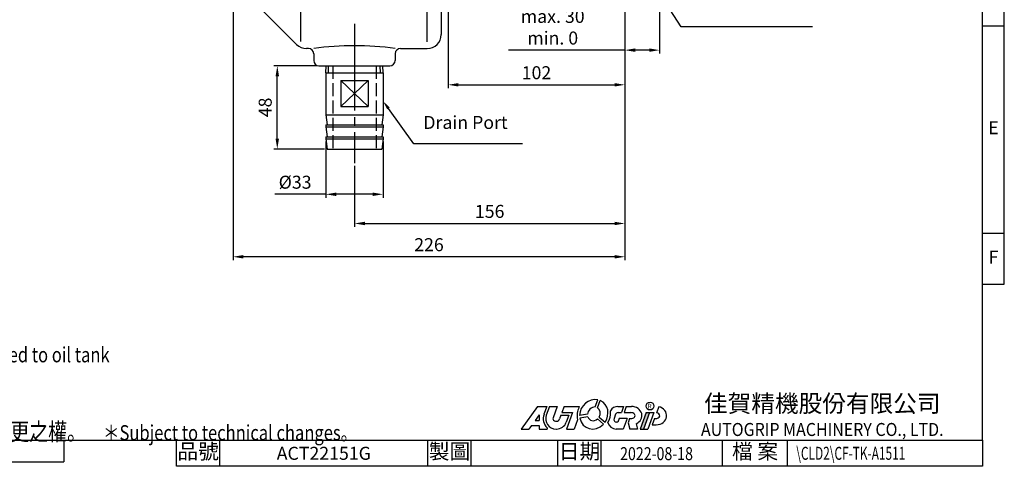
# Model space of a CAD drawing. Units: millimetres. Extents: x -12 to 1038, y -15 to 730.
# Drawn here: x 470 to 1038, y -15 to 243 of the extents above; entities that cross this region are included whole.
import ezdxf
from ezdxf.enums import TextEntityAlignment as Align

# ---------------------------------------------------------------- set-up
doc = ezdxf.new("R2010")
doc.units = ezdxf.units.MM
doc.header["$LTSCALE"] = 2.5
doc.linetypes.add('CENTER', pattern=[25, 20, -1.5, 2, -1.5])
doc.linetypes.add('HIDDEN', pattern=[4, 3, -1])
doc.layers.get('Defpoints').update_dxf_attribs({"linetype": 'CONTINUOUS'})
doc.layers.add('AM_5', color=1, linetype='CONTINUOUS', lineweight=25)
doc.layers.add('遮蔽用', color=255, linetype='CONTINUOUS', lineweight=211)
for name, color, linetype in [('BORDER', 7, 'CONTINUOUS'), ('CENTER', 4, 'CENTER'), ('DRAW', 7, 'CONTINUOUS'), ('HIDDEN', 3, 'HIDDEN')]:
    doc.layers.add(name, color=color, linetype=linetype)
doc.styles.get("Standard").update_dxf_attribs({"font": 'romans.shx', "bigfont": 'chineset.shx'})
doc.dimstyles.new('AM_ISO$0', dxfattribs={"dimtxt": 5, "dimasz": 2.5, "dimexe": 1.3, "dimexo": 1, "dimgap": 1.5, "dimtad": 1, "dimdsep": 46, "dimtxsty": 'Standard', "dimcen": 0, "dimclrd": 2, "dimclre": 2, "dimclrt": 1, "dimaunit": 1, "dimazin": 2, "dimtfac": 0.65, "dimtix": 1, "dimtmove": 0, "dimatfit": 3, "dimfxl": 0, "dimlwd": -1, "dimlwe": -1, "dimarcsym": 0})

# ---------------------------------------------------------------- blocks, each defined once
blk = doc.blocks.new('A3')
at = {"layer": 'BORDER', "color": 2}
for p, q in [((415, 36), (415, 292)), ((410, 95.66), (415, 95.66)), ((410, 47.83), (415, 47.83)), ((410, 36), (415, 36)), ((198, 0), (198, -5)), ((36, -5), (198, -5))]:
    blk.add_line(p, q, dxfattribs=at)
at = {"layer": 'BORDER'}
for p, q in [((410, 0), (410, 287)), ((0, 0), (410, 0))]:
    blk.add_line(p, q, dxfattribs=at)
at = {"layer": 'BORDER', "color": 1, "char_height": 3, "width": 5, "attachment_point": 5}
for s, insert in [('E', (412.5, 71.75)), ('F', (412.5, 41.91))]:
    blk.add_mtext(s, dxfattribs=dict(at, insert=insert))
blk = doc.blocks.new('AG-A3(迴轉缸)標題欄')
at = {"layer": 'BORDER'}
blk.add_hatch(color=1, dxfattribs=at).paths.add_polyline_path([(-79.01, 2.6), (-78.21, 2.6), (-76.83, 6.4), (-77.63, 6.4)])
at = {"layer": 'BORDER', "color": 2}
for p, q in [((-186, -6), (-186, 0)), ((-176, -6), (-176, 0)), ((-128, -6), (-128, 0)), ((-118, -6), (-118, 0)), ((-98, -6), (-98, 0)), ((-88, -6), (-88, 0)), ((0, 0), (0, -6)), ((-98, -6), (-98, 0)), ((-60, -6), (-60, 0)), ((-45, -6), (-45, 0)), ((-98, -6), (-186, -6)), ((0, -6), (-98, -6))]:
    blk.add_line(p, q, dxfattribs=at)
at = {"layer": 'DRAW', "color": 1}
for p, q in [((-89.4, 7.69), (-88.8, 9.34)), ((-88.83, 7.5), (-88.23, 9.17)), ((-91.14, 6.05), (-92.97, 5.73)), ((-91.09, 5.45), (-92.92, 5.13)), ((-88.88, 4.92), (-87.47, 3.74)), ((-88.49, 5.38), (-87.1, 4.21)), ((-77.63, 6.4), (-79.01, 2.6)), ((-76.83, 6.4), (-78.21, 2.6)), ((-77.63, 6.4), (-76.83, 6.4)), ((-79.01, 2.6), (-78.21, 2.6))]:
    blk.add_line(p, q, dxfattribs=at)
at = {"layer": 'DRAW', "color": 5}
for p, q in [((-102.66, 7.8), (-106.5, 2.6)), ((-102.66, 7.8), (-100.55, 7.8)), ((-100.55, 7.8), (-101.2, 6.01)), ((-99.95, 7.8), (-100.67, 5.82)), ((-99.95, 7.8), (-98.15, 7.8)), ((-98.15, 7.8), (-99.09, 5.21)), ((-96.55, 7.8), (-97.06, 6.4)), ((-96.55, 7.8), (-93.02, 7.8)), ((-84.15, 7.8), (-82.82, 7.8)), ((-82.82, 7.8), (-83.33, 6.4)), ((-82.22, 7.8), (-82.73, 6.4)), ((-82.22, 7.8), (-81, 7.8)), ((-74.74, 7.74), (-75.24, 6.38)), ((-102.3, 5.85), (-103.22, 4.6)), ((-103.22, 4.6), (-102.3, 4.6)), ((-102.3, 5.85), (-102.3, 4.6)), ((-97.28, 5.8), (-97.6, 4.93)), ((-97.28, 5.8), (-95.48, 5.8)), ((-97.06, 6.4), (-94.66, 6.4)), ((-95.48, 5.8), (-96.07, 4.18)), ((-94.66, 6.4), (-96.04, 2.6)), ((-93.46, 4.76), (-94.24, 2.6)), ((-84.67, 6.01), (-85.04, 5.01)), ((-83.84, 5), (-84.13, 4.2)), ((-84.11, 6.4), (-83.33, 6.4)), ((-82.04, 5), (-83.84, 5)), ((-82.04, 5), (-82.91, 2.6)), ((-82.73, 6.4), (-81.2, 6.4)), ((-81.44, 5), (-81.79, 4.02)), ((-81.44, 5), (-81.2, 5)), ((-75.83, 6.4), (-77.21, 2.6)), ((-76.83, 6.4), (-75.83, 6.4)), ((-75.74, 5), (-76.25, 3.6)), ((-75.74, 5), (-75.5, 5)), ((-106.5, 2.6), (-104.7, 2.6)), ((-104.11, 3.4), (-104.7, 2.6)), ((-104.11, 3.4), (-102.3, 3.4)), ((-102.3, 3.4), (-102.3, 2.6)), ((-102.3, 2.6), (-100.5, 2.6)), ((-100.5, 2.89), (-100.5, 2.6)), ((-98.53, 4.4), (-98.35, 4.4)), ((-98.42, 2.6), (-98.32, 2.6)), ((-96.04, 2.6), (-94.24, 2.6)), ((-82.91, 2.6), (-84.53, 2.6)), ((-84.13, 4.2), (-84.47, 4.2)), ((-81.79, 4.02), (-81.41, 2.6)), ((-79.61, 2.6), (-81.41, 2.6)), ((-79.94, 3.82), (-79.61, 2.6)), ((-78.21, 2.6), (-77.21, 2.6)), ((-76.25, 3.6), (-75.3, 3.6))]:
    blk.add_line(p, q, dxfattribs=at)
at = {"layer": 'DRAW', "color": 1}
blk.add_circle((-76.73, 7.9), 0.9, dxfattribs=at)
at = {"layer": 'DRAW', "color": 5}
for centre, radius, start, end in [((-84.15, 5.8), 2, 90, 149.0453), ((-98.41, 5), 2.96, 160, 225.2951), ((-98.42, 5), 2.4, 160, 270), ((-98.53, 5), 0.6, 160, 270), ((-98.35, 5.2), 0.8, 270, 340), ((-84.47, 4.8), 0.6, 160, 270), ((-84.11, 5.8), 0.6, 90, 160), ((-98.32, 5), 2.4, 270, 340), ((-84.53, 4.64), 2.04, 196.7711, 270)]:
    blk.add_arc(centre, radius, start, end, dxfattribs=at)
for centre, major_axis, ratio, start_param, end_param in [((-81, 5.7), (2.4, 0), 0.875, 5.17, 7.853982), ((-75.3, 5.7), (2.4, 0), 0.875, 4.712389, 7.618649), ((-81.2, 5.7), (-1, 0), 0.7, 1.570796, 4.712389), ((-75.5, 5.7), (-1, 0), 0.7, 1.570796, 4.447093)]:
    blk.add_ellipse(centre, major_axis=major_axis, ratio=ratio, start_param=start_param, end_param=end_param, dxfattribs=at)
at = {"layer": 'DRAW', "color": 1}
for points in [[(-88.8, 9.34), (-90.85, 9.73), (-92.93, 8.05), (-92.97, 5.73)], [(-87.1, 4.21), (-85.92, 5.97), (-86.32, 8.28), (-88.23, 9.17)], [(-89.4, 7.69), (-90.27, 7.78), (-91.13, 6.87), (-91.14, 6.05)], [(-88.49, 5.38), (-88.06, 6.14), (-88.17, 7.05), (-88.83, 7.5)], [(-92.92, 5.13), (-92.46, 2.5), (-89.39, 1.72), (-87.47, 3.74)], [(-91.09, 5.45), (-90.8, 4.47), (-89.69, 4.21), (-88.88, 4.92)]]:
    blk.add_open_spline(points, degree=3, dxfattribs=at)
at = {"layer": 'DRAW', "color": 5}
for points, knots in [([(-93.02, 7.8), (-93.04, 7.76), (-93.12, 7.62), (-93.31, 7.2), (-93.46, 6.77), (-93.58, 5.86), (-93.6, 5.31), (-93.46, 4.76)], [4.5774605, 4.5774605, 4.5774605, 4.5774605, 4.6042224, 4.6042224, 4.9695445, 4.9695445, 5.3160963, 5.3160963, 5.3160963, 5.3160963]), ([(-86.48, 4.05), (-86.32, 4.33), (-86.18, 4.61), (-85.86, 5.53), (-85.79, 6.19), (-85.87, 6.83)], [0.029167, 0.029167, 0.029167, 0.029167, 0.1627537, 0.1627537, 0.4521303, 0.4521303, 0.4521303, 0.4521303])]:
    blk.add_open_spline(points, degree=3, knots=knots, dxfattribs=at)
at = {"layer": 'BORDER', "color": 3, "insert": (-316, 18), "char_height": 4, "width": 188, "attachment_point": 7}
blk.add_mtext('{\\fArial|b0|i0|c0|p0;\\W0.80000x;●}{\\W0.80000x; }{\\H0.87500x;\\W0.80000x;The drain port should be independently connected to oil tank}', dxfattribs=at)
at = {"layer": 'BORDER', "insert": (-37, 8.5), "char_height": 4, "width": 74, "attachment_point": 5}
blk.add_mtext('{\\fDFLiShuW5-B5|b0|i0|c136|p65;佳賀精機股份有限公司}', dxfattribs=at)
at = {"layer": 'BORDER', "color": 1}
for s, insert, char_height, width, attachment_point in [('{\\H1.3333x;\\W0.8;＊為確保產品品質日益精進，敝公司擁有設計變更之權。    \\H0.875x;＊Subject to technical changes。}', (-316, 0), 3, 175.7042, 7), ('品號', (-181, -3), 3.5, 10, 5), ('製圖', (-123, -3), 3.5, 10, 5), ('日期', (-93, -3), 3.5, 10, 5), ('檔 案', (-52.5, -3), 3.5, 15, 5)]:
    blk.add_mtext(s, dxfattribs=dict(at, insert=insert, char_height=char_height, width=width, attachment_point=attachment_point))
at = {"layer": 'BORDER', "color": 1, "lineweight": 25, "insert": (-37, 2.5), "char_height": 3, "width": 74, "attachment_point": 5}
blk.add_mtext('{\\W0.9;AUTOGRIP MACHINERY CO., LTD.}', dxfattribs=at)
at = {"layer": 'BORDER', "color": 5}
for tag, p, height in [('核准日期', (-23.52, 233.15), 1.8), ('確認章', (-20.08, 225.88), 2.8)]:
    blk.add_attdef(tag, p, '', height=height, dxfattribs=at)
at = {"layer": 'BORDER', "color": 1}
blk.add_attdef('名稱', text='', height=3.5, dxfattribs=at).set_placement((-348, 60), align=Align.BOTTOM_CENTER)
for tag, width, p in [('NAME', 0.5, (-348, 58)), ('製圖日期', 0.8, (-75.24, -3.08))]:
    blk.add_attdef(tag, text='', height=3, dxfattribs=dict(at, width=width)).set_placement(p, align=Align.MIDDLE_CENTER)
for tag, height, p in [('型號', 3.5, (-348, 52)), ('押側', 3.5, (-328, 45)), ('拉側', 3.5, (-328, 39)), ('行程', 3.5, (-328, 33)), ('轉數', 3.5, (-328, 27)), ('壓力', 3.5, (-328, 21)), ('GD', 3.5, (-328, 15)), ('重量', 3.5, (-328, 9)), ('洩漏量', 3.5, (-328, 3)), ('B.1', 3, (-380, -3)), ('圖號', 3, (-152, -3)), ('製圖', 4, (-108, -3))]:
    blk.add_attdef(tag, text='', height=height, dxfattribs=at).set_placement(p, align=Align.MIDDLE_CENTER)
blk.add_attdef('GEN-TITLE-DWG{10.8}', text='', height=3, dxfattribs=at).set_placement((-43, -3), align=Align.MIDDLE_LEFT)
at = {"layer": 'DRAW', "color": 1}
blk.add_text('R', height=1.08, dxfattribs=at).set_placement((-77.29, 7.36))
at = {"layer": '遮蔽用', "color": 7, "lineweight": 211}
blk.add_attdef('●', (-28.34, 219.77), '', height=28, dxfattribs=at)
blk = doc.blocks.new('A$C73942949')
at = {"layer": 'DRAW', "color": 7}
for p, q in [((-0.01, 44), (0.12, 48)), ((32.99, 44), (32.87, 48)), ((-0.01, 44), (-0.01, 19.79)), ((-0.01, 44), (32.99, 44)), ((32.99, 44), (32.99, 19.79)), ((32.99, 44), (32.99, 19.79)), ((8.62, 39.48), (8.62, 24.49)), ((8.62, 39.48), (24.36, 39.48)), ((24.36, 39.48), (24.36, 24.49)), ((24.36, 39.48), (24.36, 24.49)), ((8.62, 24.49), (24.36, 24.49)), ((-0.01, 19.79), (32.99, 19.79)), ((-0.01, 19.79), (0.7, 13.99)), ((32.99, 19.79), (32.28, 13.99)), ((-0.01, 13.99), (32.99, 13.99)), ((-0.01, 13.99), (-0.01, 12.79)), ((-0.01, 12.79), (32.99, 12.79)), ((-0.01, 12.79), (0.7, 7)), ((32.99, 12.79), (32.28, 7)), ((32.99, 13.99), (32.99, 12.79)), ((32.99, 13.99), (32.99, 12.79)), ((-0.01, 7), (32.99, 7)), ((-0.01, 7), (-0.01, 5.8)), ((-0.01, 5.8), (32.99, 5.8)), ((-0.01, 5.8), (0.7, 0)), ((32.99, 5.8), (32.28, 0)), ((32.99, 7), (32.99, 5.8)), ((32.99, 7), (32.99, 5.8)), ((0.7, 0), (32.28, 0))]:
    blk.add_line(p, q, dxfattribs=at)
at = {"layer": 'DRAW', "color": 3}
for p, q in [((1.49, 44), (1.62, 48)), ((31.49, 44), (31.37, 48)), ((8.62, 39.48), (24.36, 24.49)), ((24.36, 39.48), (8.62, 24.49))]:
    blk.add_line(p, q, dxfattribs=at)
at = {"layer": 'HIDDEN', "color": 3}
for p, q in [((3.99, 48), (3.99, 0)), ((28.99, 48), (28.99, 0))]:
    blk.add_line(p, q, dxfattribs=at)
blk = doc.blocks.new('*D21')
at = {"layer": 'AM_5', "color": 2}
for p, q in [((838.67, 355.43), (838.67, 223.16)), ((818.67, 275.06), (818.67, 223.16)), ((818.67, 225.11), (751.55, 225.11)), ((832.67, 225.11), (824.67, 225.11))]:
    blk.add_line(p, q, dxfattribs=at)
for points in [[(824.67, 226.11), (824.67, 224.11), (818.67, 225.11)], [(832.67, 226.11), (832.67, 224.11), (838.67, 225.11)]]:
    blk.add_solid(points, dxfattribs=at)
at = {"layer": 'Defpoints', "color": 0}
for p in [(838.67, 356.93), (818.67, 276.56), (818.67, 225.11)]:
    blk.add_point(p, dxfattribs=at)
at = {"layer": 'AM_5', "color": 1, "insert": (777.02, 237.36), "char_height": 7.5, "attachment_point": 5}
blk.add_mtext('max. 30\\Pmin. 0\\P', dxfattribs=at)
blk = doc.blocks.new('*D28')
at = {"layer": 'AM_5', "color": 2}
for p, q in [((646.17, 172.36), (646.17, 139.99)), ((679.17, 172.36), (679.17, 139.99)), ((646.17, 141.94), (616.74, 141.94)), ((673.17, 141.94), (652.17, 141.94))]:
    blk.add_line(p, q, dxfattribs=at)
for points in [[(652.17, 142.94), (652.17, 140.94), (646.17, 141.94)], [(673.17, 142.94), (673.17, 140.94), (679.17, 141.94)]]:
    blk.add_solid(points, dxfattribs=at)
at = {"layer": 'Defpoints', "color": 0}
for p in [(646.17, 173.86), (679.17, 173.86), (679.17, 141.94)]:
    blk.add_point(p, dxfattribs=at)
at = {"layer": 'AM_5', "color": 1, "insert": (628.45, 147.94), "char_height": 7.5, "attachment_point": 5}
blk.add_mtext('%%c33', dxfattribs=at)
blk = doc.blocks.new('*D29')
at = {"layer": 'AM_5', "color": 2}
for p, q in [((640.67, 216.06), (616.22, 216.06)), ((618.17, 174.06), (618.17, 210.06)), ((645.38, 168.06), (616.22, 168.06))]:
    blk.add_line(p, q, dxfattribs=at)
for points in [[(617.17, 210.06), (619.17, 210.06), (618.17, 216.06)], [(617.17, 174.06), (619.17, 174.06), (618.17, 168.06)]]:
    blk.add_solid(points, dxfattribs=at)
at = {"layer": 'Defpoints', "color": 0}
for p in [(618.17, 216.06), (642.17, 216.06), (646.88, 168.06)]:
    blk.add_point(p, dxfattribs=at)
at = {"layer": 'AM_5', "color": 1, "insert": (612.17, 192.06), "char_height": 7.5, "attachment_point": 5, "rotation": 90}
blk.add_mtext('48', dxfattribs=at)
blk = doc.blocks.new('*D34')
at = {"layer": 'AM_5', "color": 2}
for p, q in [((716.67, 273.56), (716.67, 203.16)), ((818.67, 277.56), (818.67, 203.16)), ((722.67, 205.11), (812.67, 205.11))]:
    blk.add_line(p, q, dxfattribs=at)
for points in [[(722.67, 206.11), (722.67, 204.11), (716.67, 205.11)], [(812.67, 206.11), (812.67, 204.11), (818.67, 205.11)]]:
    blk.add_solid(points, dxfattribs=at)
at = {"layer": 'Defpoints', "color": 0}
for p in [(818.67, 279.06), (716.67, 275.06), (818.67, 205.11)]:
    blk.add_point(p, dxfattribs=at)
at = {"layer": 'AM_5', "color": 1, "insert": (767.67, 211.11), "char_height": 7.5, "attachment_point": 5}
blk.add_mtext('102', dxfattribs=at)
blk = doc.blocks.new('*D35')
at = {"layer": 'AM_5', "color": 2}
for p, q in [((818.67, 277.56), (818.67, 123.15)), ((662.67, 158.44), (662.67, 123.15)), ((668.67, 125.1), (812.67, 125.1))]:
    blk.add_line(p, q, dxfattribs=at)
for points in [[(668.67, 126.1), (668.67, 124.1), (662.67, 125.1)], [(812.67, 126.1), (812.67, 124.1), (818.67, 125.1)]]:
    blk.add_solid(points, dxfattribs=at)
at = {"layer": 'Defpoints', "color": 0}
for p in [(818.67, 279.06), (662.67, 159.94), (818.67, 125.1)]:
    blk.add_point(p, dxfattribs=at)
at = {"layer": 'AM_5', "color": 1, "insert": (740.67, 131.1), "char_height": 7.5, "attachment_point": 5}
blk.add_mtext('156', dxfattribs=at)
blk = doc.blocks.new('*D37')
at = {"layer": 'AM_5', "color": 2}
for p, q in [((592.67, 311.56), (592.67, 103.94)), ((818.67, 277.56), (818.67, 103.94)), ((812.67, 105.89), (598.67, 105.89))]:
    blk.add_line(p, q, dxfattribs=at)
for points in [[(598.67, 106.89), (598.67, 104.89), (592.67, 105.89)], [(812.67, 106.89), (812.67, 104.89), (818.67, 105.89)]]:
    blk.add_solid(points, dxfattribs=at)
at = {"layer": 'Defpoints', "color": 0}
for p in [(592.67, 313.06), (818.67, 279.06), (592.67, 105.89)]:
    blk.add_point(p, dxfattribs=at)
at = {"layer": 'AM_5', "color": 1, "insert": (705.67, 111.89), "char_height": 7.5, "attachment_point": 5}
blk.add_mtext('226', dxfattribs=at)
blk = doc.blocks.new('*S56')
at = {"layer": 'AM_5', "color": 2}
for p, q in [((851.06, 238.65), (821.52, 284.16)), ((926.82, 238.65), (851.06, 238.65))]:
    blk.add_line(p, q, dxfattribs=at)
at = {"layer": 'AM_5', "color": 2, "linetype": 'Continuous'}
blk.add_trace([(822.26, 284.64), (820.79, 283.68), (818.67, 288.56)], dxfattribs=at)
at = {"layer": 'AM_5', "color": 1, "insert": (856.46, 244.9), "char_height": 7.5, "attachment_point": 7}
blk.add_mtext('12~M16x36L', dxfattribs=at)
blk = doc.blocks.new('*S57')
at = {"layer": 'AM_5', "color": 2}
for p, q in [((696.95, 171.05), (682.23, 191.47)), ((759.54, 171.05), (696.95, 171.05))]:
    blk.add_line(p, q, dxfattribs=at)
at = {"layer": 'AM_5', "color": 2, "linetype": 'Continuous'}
blk.add_trace([(682.94, 191.98), (681.52, 190.96), (679.17, 195.73)], dxfattribs=at)
at = {"layer": 'AM_5', "color": 1, "insert": (702.4, 177.3), "char_height": 7.5, "attachment_point": 7}
blk.add_mtext('Drain Port', dxfattribs=at)

msp = doc.modelspace()

# ---------------------------------------------------------------- linework, layer by layer
at = {"layer": 'CENTER'}
msp.add_line((662.6651, 240.2822), (662.6651, 159.9435), dxfattribs=at)
at = {"layer": 'DRAW', "color": 3}
for p, q in [((704.6651, 229.8105), (704.6651, 309.2969)), ((631.6651, 230.0917), (631.6651, 249.7593))]:
    msp.add_line(p, q, dxfattribs=at)
at = {"layer": 'DRAW', "color": 7}
for p, q in [((712.6651, 272.0638), (712.6651, 234.0638)), ((639.1651, 223.0638), (639.1651, 219.0638)), ((686.1651, 223.0638), (686.1651, 219.0638))]:
    msp.add_line(p, q, dxfattribs=at)
at = {"layer": 'DRAW'}
for p, q in [((629.3219, 228.407), (599.0082, 258.7207)), ((636.1651, 226.0638), (634.9788, 226.0638)), ((689.1651, 226.0638), (704.6651, 226.0638)), ((689.1651, 226.0638), (690.3514, 226.0638)), ((642.1651, 216.0638), (683.1651, 216.0638))]:
    msp.add_line(p, q, dxfattribs=at)
for centre, radius, start, end in [((704.6651, 234.0638), 8, 270, 0), ((634.9788, 234.0638), 8, 225, 270), ((636.1651, 223.0638), 3, 0, 90), ((636.1651, 223.0638), 3, 0, 90), ((689.1651, 223.0638), 3, 90, 180), ((689.1651, 223.0638), 3, 90, 180), ((642.1651, 219.0638), 3, 180, 270), ((683.1651, 219.0638), 3, 270, 0)]:
    msp.add_arc(centre, radius, start, end, dxfattribs=at)
at = {"layer": 'DRAW', "color": 3}
msp.add_arc((662.6651, 50.8212), 176.8113, 82.362214, 97.637786, dxfattribs=at)

# ---------------------------------------------------------------- block references
at = {"layer": 'AM_5'}
for name in ['*S56', '*S57']:
    msp.add_blockref(name, (0, 0), dxfattribs=at)
at = {"layer": 'DRAW', "lineweight": 0, "xscale": 2.5, "yscale": 2.5, "zscale": 2.5}
msp.add_blockref('A3', (0, 0.0083), dxfattribs=at)
at = {"layer": 'DRAW', "lineweight": 0}
ref = msp.add_blockref('AG-A3(迴轉缸)標題欄', (1025, 0), dxfattribs=dict(at, xscale=2.5, yscale=2.5, zscale=2.5))
ref.add_attrib('GEN-TITLE-DWG{10.8}', '\\CLD2\\CF-TK-A1511', dxfattribs={"layer": 'BORDER', "color": 1, "height": 7.5, "width": 0.671006}).set_placement((917.5, -7.5), align=Align.MIDDLE_LEFT)
ref.add_attrib('圖號', 'ACT22151G', dxfattribs={"layer": 'BORDER', "color": 1, "height": 7.5}).set_placement((645, -7.5), align=Align.MIDDLE_CENTER)
ref.add_attrib('製圖日期', '2022-08-18', dxfattribs={"layer": 'BORDER', "color": 1, "height": 7.5, "width": 0.8}).set_placement((836.9112, -7.6987), align=Align.MIDDLE_CENTER)
at = {"layer": 'DRAW'}
msp.add_blockref('A$C73942949', (646.1741, 168.0638), dxfattribs=at)

# ---------------------------------------------------------------- dimensions: what is measured, and where the dimension line sits
at = {"layer": 'AM_5'}
for base, p1, p2, text, picture, middle in [((818.6651, 225.1099), (838.6651, 356.9299), (818.6651, 276.5638), 'max. 30\\Pmin. 0\\P', '*D21', (777.0163, 225.1099)), ((679.1651, 141.9435), (646.1651, 173.8607), (679.1651, 173.8607), '%%c<>', '*D28', (628.4508, 141.9435))]:
    dim = msp.add_linear_dim(base=base, p1=p1, p2=p2, text=text, dimstyle='AM_ISO$0', override={"dimscale": 1.5, "dimasz": 4, "dimdec": 3, "dimadec": 2}, dxfattribs=at)
    dim.commit()
    dim.dimension.update_dxf_attribs({"geometry": picture, "text_midpoint": middle, "dimtype": 160})
for base, p1, p2, picture, middle in [((592.6651, 105.8943), (818.6651, 279.0638), (592.6651, 313.0638), '*D37', (705.6651, 111.8943)), ((818.6651, 125.1027), (662.6651, 159.9435), (818.6651, 279.0638), '*D35', (740.6651, 131.1027)), ((818.6651, 205.1099), (716.6651, 275.0638), (818.6651, 279.0638), '*D34', (767.6651, 211.1099))]:
    dim = msp.add_linear_dim(base=base, p1=p1, p2=p2, dimstyle='AM_ISO$0', override={"dimscale": 1.5, "dimasz": 4, "dimdec": 3, "dimadec": 2, "dimarcsym": 1}, dxfattribs=at)
    dim.commit()
    dim.dimension.update_dxf_attribs({"geometry": picture, "text_midpoint": middle})
dim = msp.add_linear_dim(base=(618.1651, 216.0638), p1=(646.8769, 168.0638), p2=(642.1651, 216.0638), angle=90, dimstyle='AM_ISO$0', override={"dimscale": 1.5, "dimasz": 4, "dimdec": 3, "dimadec": 2}, dxfattribs=at)
dim.commit()
dim.dimension.update_dxf_attribs({"geometry": '*D29', "text_midpoint": (612.1651, 192.0638)})

doc.saveas('drawing.dxf')
